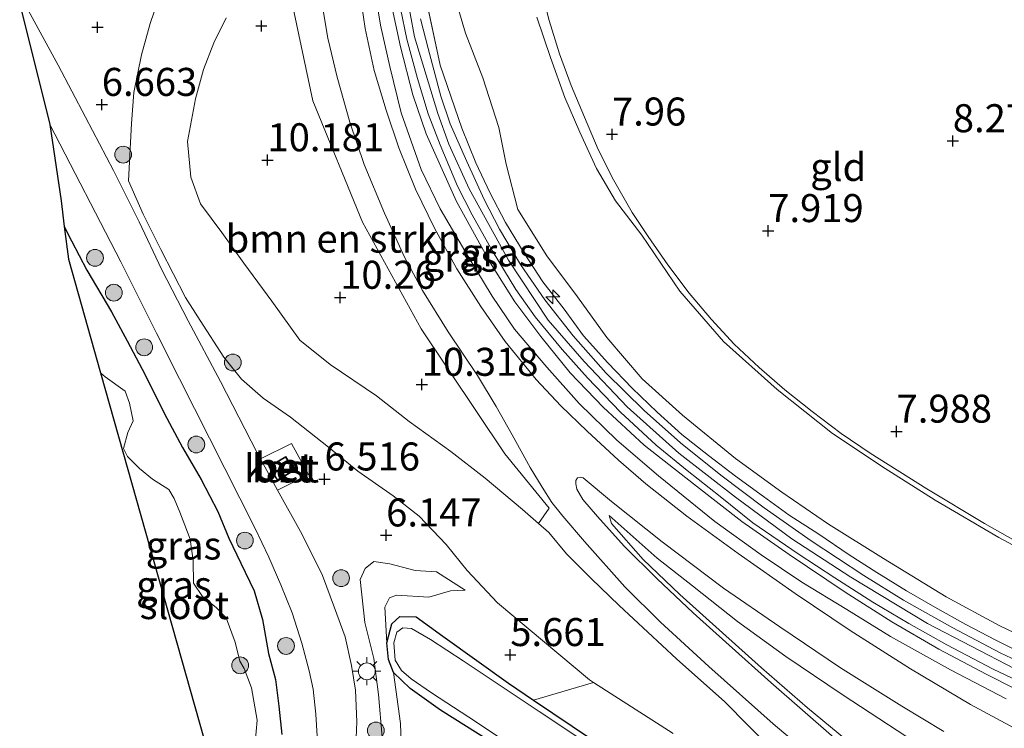
# Model space of a CAD drawing. Units: metres. Extents: x 169998 to 180002, y 424998 to 431251.
# Drawn here: x 170676 to 170764, y 425561 to 425624 of the extents above; entities that cross this region are included whole.
import ezdxf
from ezdxf.enums import TextEntityAlignment as Align

# ---------------------------------------------------------------- set-up
doc = ezdxf.new("R2010")
doc.units = ezdxf.units.M
doc.linetypes.add('IE-TERREINAFSCHEIDING', pattern=[10, 8, -2])
doc.layers.get('0').update_dxf_attribs({"lineweight": 25})
for name, color, linetype, lineweight in [('B-ME-AL-OVERIG-S-B1', 7, 'Continuous', 18), ('B-ME-GR-BOMENSTRUIKEN-GV-B6', 93, 'Continuous', 18), ('B-ME-GR-BOOM-S-B1', 93, 'Continuous', 18), ('B-ME-GW-HOOGTEPUNT-S-B1', 10, 'Continuous', 25), ('B-ME-GW-INSTEEKWATERGANG-L-B1', 10, 'Continuous', 25), ('B-ME-GW-KRUINLIJN-L-B1', 93, 'Continuous', 18), ('B-ME-GW-TEENLIJN-L-B1', 93, 'Continuous', 18), ('B-ME-IE-GRASLAND-GV-B6', 93, 'Continuous', 18), ('B-ME-IE-GRONDWERKLIJN-GROND_INGERICHT-GV-B6', 253, 'Continuous', 18), ('B-ME-IE-MEUBILAIR_WEGMEUBILAIR-LICHTMAST-S-B1', 8, 'Continuous', 18), ('B-ME-IE-TERREINAFSCHEIDING-RASTERHEKWERK-L-B1', 8, 'IE-TERREINAFSCHEIDING', 18), ('B-ME-KG-KADASTRAAL-DAKRAND-L-B1', 13, 'Continuous', 18), ('B-ME-KG-KADASTRAAL-OPNAMEDTMGRENS-L-B1', 10, 'Continuous', 25), ('B-ME-OG-BEBOUWING-GV-B6', 173, 'Continuous', 18), ('B-ME-OG-WATER-GV-B6', 153, 'Continuous', 18), ('B-ME-VH-VERH_SOORT-BETON-OVERIG-GV-B6', 8, 'IE-TERREINAFSCHEIDING-NATUURLIJK-HOUTWAL', 18), ('B-ME-VH-VERH_SOORT-BITUMEN-GV-B6', 8, 'IE-TERREINAFSCHEIDING-NATUURLIJK-HOUTWAL', 18)]:
    doc.layers.add(name, color=color, linetype=linetype, lineweight=lineweight)
doc.styles.add('NLCS-ISO', font='NLCS-ISO.TTF')
doc.linetypes.add('IE-TERREINAFSCHEIDING-NATUURLIJK-HOUTWAL', pattern='A,7,-1.5,[67,NLCS.SHX,S=0.75,R=45,X=0,Y=0],-1.5,7,-1.5,[70,NLCS.SHX,S=0.75,R=0,X=0,Y=0],-1.5', length=20)

# ---------------------------------------------------------------- blocks, each defined once
blk = doc.blocks.new('boom')
blk.add_hatch(color=256).paths.add_polyline_path([(-0.75, 0, 1), (0.75, 0, 1)])
blk.add_circle((0, 0), 0.75)
blk = doc.blocks.new('hecto')
for p, q in [((0, 0.625), (-0.625, 0)), ((0, -0.625), (0, 0.625)), ((-0.625, 0), (0.625, 0)), ((0.625, 0), (0, -0.625))]:
    blk.add_line(p, q)
blk = doc.blocks.new('hoogtepunt')
for p, q in [((-0.5, 0), (0.5, 0)), ((0, 0.5), (0, -0.5))]:
    blk.add_line(p, q)
blk = doc.blocks.new('lantaarnpaal')
for p, q in [((-0.884, 0.884), (-0.53, 0.53)), ((0, 0.75), (0, 1.25)), ((0.53, 0.53), (0.884, 0.884)), ((-0.75, 0), (-1.25, 0)), ((0.75, 0), (1.25, 0)), ((-0.53, -0.53), (-0.884, -0.884)), ((0, -0.75), (0, -1.25)), ((0.53, -0.53), (0.884, -0.884))]:
    blk.add_line(p, q)
blk.add_circle((0, 0), 0.75)

msp = doc.modelspace()

# ---------------------------------------------------------------- linework, layer by layer
at = {"layer": 'B-ME-GR-BOMENSTRUIKEN-GV-B6'}
for points in [[(170700.644, 425625.619, 10.372), (170702.541, 425616.769, 10.356), (170706.962, 425605.939, 10.351), (170712.211, 425596.436, 10.356), (170719.681, 425585.271, 10.351), (170723.618, 425580.432, 10.356), (170722.675, 425579.046, 10.139)], [(170722.675, 425579.046, 10.139), (170721.249, 425580.311, 10.077), (170717.906, 425583.083, 10.065), (170714.856, 425585.469, 10.045), (170711.119, 425588.154, 10.141), (170708.214, 425590.442, 10.103), (170704.066, 425593.236, 9.943), (170701.382, 425595.411, 9.829), (170698.867, 425598.893, 9.803), (170696.382, 425602.301, 9.829), (170694.405, 425605.027, 9.708), (170692.494, 425607.57, 9.542), (170691.63, 425609.965, 9.421), (170691.35, 425613.142, 9.433), (170692.043, 425616.958, 9.484), (170692.773, 425619.577, 9.593), (170693.688, 425621.945, 9.708), (170694.8, 425624.184, 9.765)], [(170710.507, 425556.936, 5.693), (170710.36, 425561.183, 5.769), (170709.731, 425565.738, 5.82), (170711.212, 425564.333, 5.82), (170713.927, 425562.385, 5.693), (170720.403, 425558.311, 5.578)], [(170729.144, 425558.636, 5.514), (170722.243, 425563.288, 5.562), (170727.598, 425564.85, 6.085), (170734.71, 425560.314, 6.279)]]:
    msp.add_polyline3d(points, dxfattribs=at)
at = {"layer": 'B-ME-GW-INSTEEKWATERGANG-L-B1'}
for points in [[(170680.342, 425605.554, 6.448), (170680.974, 425604.294, 6.461), (170682.362, 425601.666, 6.455), (170684.567, 425597.947, 6.461), (170685.968, 425595.341, 6.423), (170687.566, 425592.333, 6.385), (170689.271, 425588.89, 6.379), (170690.906, 425585.846, 6.398), (170692.568, 425582.973, 6.404), (170694.036, 425580.112, 6.385), (170695.023, 425577.731, 6.417), (170696.092, 425575.518, 6.379), (170697.289, 425573.03, 6.289), (170698.048, 425570.48, 6.226), (170698.572, 425567.45, 6.136), (170699.2, 425565.12, 6.143), (170699.492, 425562.754, 6.092), (170699.774, 425560.223, 6.098)], [(170737.423, 425547.776, 5.514), (170736.527, 425548.21, 5.514), (170720.403, 425558.311, 5.578), (170713.927, 425562.385, 5.693), (170711.212, 425564.333, 5.82), (170709.731, 425565.738, 5.82), (170709.271, 425566.923, 5.795), (170709.129, 425568.411, 5.769), (170709.59, 425570.096, 5.718), (170710.287, 425570.753, 5.616), (170711.753, 425570.706, 5.616), (170714.149, 425569, 5.553), (170719.984, 425564.811, 5.578), (170722.243, 425563.288, 5.562), (170729.144, 425558.636, 5.514), (170735.987, 425554.206, 5.514), (170737.754, 425553.095, 5.527), (170738.956, 425551.507, 5.476), (170739.331, 425550.372, 5.476), (170739.404, 425549.756, 5.514), (170738.934, 425548.65, 5.514), (170738.282, 425547.823, 5.514), (170737.423, 425547.776, 5.514)]]:
    msp.add_polyline3d(points, dxfattribs=at)
at = {"layer": 'B-ME-GW-KRUINLIJN-L-B1'}
for points in [[(170697.823, 425678.823, 10.542), (170701.295, 425673.023, 10.537), (170704.681, 425665.744, 10.53), (170707.098, 425657.76, 10.498), (170708.673, 425648.383, 10.464), (170709.639, 425636.162, 10.408), (170710.818, 425626.693, 10.484), (170711.595, 425622.497, 10.514), (170713.682, 425615.635, 10.517)], [(170767.948, 425562.937, 10.53), (170762.646, 425565.597, 10.53), (170758.42, 425567.834, 10.492), (170754.222, 425570.27, 10.517), (170750.055, 425572.931, 10.555), (170745.046, 425576.268, 10.536), (170740.819, 425579.223, 10.517), (170736.523, 425582.576, 10.555), (170732.122, 425586.048, 10.517), (170728.451, 425589.441, 10.523), (170725.505, 425592.499, 10.562), (170722.881, 425595.743, 10.511), (170720.577, 425598.845, 10.587), (170718.404, 425602.273, 10.555), (170715.366, 425607.795, 10.485), (170712.633, 425613.844, 10.485), (170711.451, 425617.325, 10.562), (170710.344, 425621.603, 10.504), (170709.534, 425625.473, 10.511), (170708.802, 425629.328, 10.53), (170708.308, 425633.434, 10.568), (170707.758, 425637.287, 10.498), (170706.406, 425643.05, 10.358)], [(170714.904, 425627.068, 10.437), (170716.151, 425622.813, 10.386), (170717.715, 425618.82, 10.322), (170719.127, 425614.401, 10.322), (170719.792, 425611.137, 10.43), (170720.826, 425607.085, 10.52), (170723.405, 425602.953, 10.494), (170726.16, 425599.29, 10.481), (170728.783, 425595.644, 10.545), (170731.932, 425591.975, 10.443), (170735.531, 425588.707, 10.437), (170740.27, 425584.861, 10.411), (170744.385, 425581.832, 10.367), (170748.569, 425578.976, 10.354), (170753.46, 425575.939, 10.354), (170759.073, 425572.515, 10.43), (170763.791, 425569.958, 10.398), (170768.457, 425567.713, 10.36)], [(170694.8, 425624.184, 9.765), (170693.688, 425621.945, 9.708), (170692.773, 425619.577, 9.593), (170692.043, 425616.958, 9.484), (170691.35, 425613.142, 9.433), (170691.63, 425609.965, 9.421), (170692.494, 425607.57, 9.542), (170694.405, 425605.027, 9.708), (170696.382, 425602.301, 9.829), (170698.867, 425598.893, 9.803), (170701.382, 425595.411, 9.829), (170704.066, 425593.236, 9.943), (170708.214, 425590.442, 10.103), (170711.119, 425588.154, 10.141), (170714.856, 425585.469, 10.045), (170717.906, 425583.083, 10.065), (170721.249, 425580.311, 10.077), (170722.675, 425579.046, 10.139), (170723.589, 425578.235, 10.179), (170725.166, 425576.342, 9.942), (170727.368, 425574.139, 9.607), (170729.883, 425571.735, 9.427), (170735.004, 425566.956, 8.969), (170739.315, 425563.137, 8.553), (170743.481, 425558.918, 8.101)], [(170765.186, 425566.076, 10.562), (170757.387, 425570.108, 10.587), (170750.554, 425574.269, 10.549), (170745.28, 425577.689, 10.523), (170740.275, 425581.413, 10.53), (170735.211, 425585.312, 10.562), (170730.603, 425589.468, 10.549), (170726.76, 425593.496, 10.568), (170723.552, 425597.212, 10.562), (170719.994, 425602.542, 10.498), (170716.495, 425608.918, 10.53), (170714.665, 425612.917, 10.479), (170713.682, 425615.635, 10.517)], [(170728.976, 425579.765, 10.408), (170733.283, 425575.96, 10.395), (170736.432, 425573.473, 10.357), (170740.434, 425570.304, 10.236), (170744.755, 425567.166, 10.242), (170749.784, 425563.789, 10.248), (170755.545, 425560.016, 10.229), (170760.534, 425557.164, 10.21), (170765.694, 425554.285, 10.083), (170771.002, 425551.808, 10.057), (170775.677, 425550.244, 10.102), (170780.357, 425549.035, 10.236), (170785.222, 425547.949, 10.325), (170791.593, 425546.835, 10.331), (170797.422, 425545.95, 10.325), (170803.32, 425545.628, 10.28), (170807.934, 425545.419, 10.382), (170815.499, 425544.86, 10.254)], [(170708.71, 425559.962, 6.412), (170708.381, 425563.798, 6.342), (170707.979, 425566.987, 6.393), (170707.167, 425570.213, 6.424), (170706.762, 425574.065, 6.437), (170707.188, 425575.023, 6.316), (170707.984, 425575.652, 6.182), (170709.394, 425575.436, 6.169), (170711.655, 425574.856, 6.201), (170713.56, 425574.727, 6.214), (170716.126, 425573.09, 6.036)]]:
    msp.add_polyline3d(points, dxfattribs=at)
at = {"layer": 'B-ME-GW-TEENLIJN-L-B1'}
for points in [[(170764.435, 425563.411, 9.982), (170759.445, 425565.991, 10.045), (170754.102, 425568.976, 10.058), (170750.197, 425571.371, 10.077), (170746.182, 425573.8, 10.154), (170742.564, 425576.244, 10.109), (170738.428, 425579.232, 10.071), (170733.397, 425583.299, 10.109), (170729.674, 425586.478, 10.096), (170726.296, 425589.758, 10.122), (170723.407, 425593.013, 10.186), (170720.536, 425596.401, 10.109), (170718.545, 425599.35, 10.122), (170716.383, 425602.871, 10.103), (170713.896, 425607.141, 10.115), (170712.212, 425610.644, 10.064), (170710.407, 425615.695, 10.077), (170709.41, 425619.84, 10.128), (170708.57, 425623.528, 10.154), (170707.88, 425627.715, 10.179), (170707.393, 425631.476, 10.205), (170706.91, 425635.576, 10.237), (170706.663, 425639.998, 10.332), (170706.406, 425643.05, 10.358)], [(170689.031, 425626.656, 6.73), (170688.017, 425623.671, 6.775), (170687.248, 425620.888, 6.813), (170686.55, 425617.534, 6.883), (170686.355, 425614.748, 6.985), (170686.066, 425609.65, 6.781), (170687.387, 425606.659, 6.794), (170688.954, 425603.497, 6.699), (170691.158, 425599.233, 6.73), (170692.464, 425597.155, 6.73), (170694.581, 425593.904, 6.724), (170696.17, 425591.92, 6.743), (170698.085, 425590.249, 6.756), (170700.548, 425588.533, 6.737), (170703.93, 425585.853, 6.654), (170706.55, 425583.716, 6.539), (170709.705, 425581.512, 6.514), (170712.035, 425579.716, 6.501), (170714.442, 425577.186, 6.399), (170716.319, 425574.844, 6.316), (170719.023, 425571.975, 6.283), (170727.231, 425565.084, 6.075), (170727.598, 425564.85, 6.085), (170734.71, 425560.314, 6.279)], [(170722.521, 425624.231, 8.148), (170723.738, 425620.659, 8.18), (170725.021, 425617.078, 8.25), (170726.352, 425613.967, 8.167), (170727.856, 425610.732, 8.18), (170729.563, 425607.837, 8.161), (170731.892, 425604.794, 8.037), (170735.284, 425599.783, 8.088), (170739.187, 425595.28, 8.082), (170743.971, 425591.012, 8.12), (170748.932, 425587.072, 8.12), (170753.627, 425583.96, 8.075), (170758.073, 425581.137, 8.114), (170763.761, 425577.808, 8.126), (170768.755, 425575.111, 8.171)], [(170728.976, 425579.765, 10.408), (170729.193, 425579.05, 10.287), (170732.029, 425575.826, 10.064), (170735.279, 425572.721, 9.77), (170739.091, 425569.275, 9.413), (170742.59, 425566.155, 9.044), (170746.685, 425562.602, 8.642), (170750.101, 425559.759, 8.33), (170752.407, 425557.847, 8.189), (170755.217, 425555.542, 8.043), (170758.252, 425553.379, 7.871), (170760.697, 425552.004, 7.864), (170763.592, 425550.439, 7.877), (170765.008, 425549.843, 7.97)], [(170709.129, 425568.411, 5.769), (170708.951, 425571.586, 5.616), (170709.388, 425572.421, 5.616), (170709.998, 425572.649, 5.616), (170712.89, 425572.464, 5.679), (170714.832, 425573.037, 5.985), (170716.126, 425573.09, 6.036)], [(170710.507, 425556.936, 5.693), (170710.36, 425561.183, 5.769), (170709.731, 425565.738, 5.82)]]:
    msp.add_polyline3d(points, dxfattribs=at)
at = {"layer": 'B-ME-IE-GRASLAND-GV-B6'}
for points in [[(170764.435, 425563.411, 9.982), (170759.445, 425565.991, 10.045), (170754.102, 425568.976, 10.058), (170750.197, 425571.371, 10.077), (170746.182, 425573.8, 10.154), (170742.564, 425576.244, 10.109), (170738.428, 425579.232, 10.071), (170733.397, 425583.299, 10.109), (170729.674, 425586.478, 10.096), (170726.296, 425589.758, 10.122), (170723.407, 425593.013, 10.186), (170720.536, 425596.401, 10.109), (170718.545, 425599.35, 10.122), (170716.383, 425602.871, 10.103), (170713.896, 425607.141, 10.115), (170712.212, 425610.644, 10.064), (170710.407, 425615.695, 10.077), (170709.41, 425619.84, 10.128), (170708.57, 425623.528, 10.154), (170707.88, 425627.715, 10.179)], [(170707.88, 425627.715, 10.179), (170708.57, 425623.528, 10.154), (170709.41, 425619.84, 10.128), (170710.407, 425615.695, 10.077), (170712.212, 425610.644, 10.064), (170713.896, 425607.141, 10.115), (170716.383, 425602.871, 10.103), (170718.545, 425599.35, 10.122), (170720.536, 425596.401, 10.109), (170723.407, 425593.013, 10.186), (170726.296, 425589.758, 10.122), (170729.674, 425586.478, 10.096), (170733.397, 425583.299, 10.109), (170738.428, 425579.232, 10.071), (170742.564, 425576.244, 10.109), (170746.182, 425573.8, 10.154), (170750.197, 425571.371, 10.077), (170754.102, 425568.976, 10.058), (170759.445, 425565.991, 10.045), (170764.435, 425563.411, 9.982)], [(170734.71, 425560.314, 6.279), (170727.598, 425564.85, 6.085), (170727.231, 425565.084, 6.075), (170719.023, 425571.975, 6.283), (170716.319, 425574.844, 6.316), (170714.442, 425577.186, 6.399), (170712.035, 425579.716, 6.501), (170709.705, 425581.512, 6.514), (170706.55, 425583.716, 6.539), (170703.93, 425585.853, 6.654), (170700.548, 425588.533, 6.737), (170698.085, 425590.249, 6.756), (170696.17, 425591.92, 6.743), (170694.581, 425593.904, 6.724), (170692.464, 425597.155, 6.73), (170691.158, 425599.233, 6.73), (170688.954, 425603.497, 6.699), (170687.387, 425606.659, 6.794), (170686.066, 425609.65, 6.781), (170686.355, 425614.748, 6.985), (170686.55, 425617.534, 6.883), (170687.248, 425620.888, 6.813), (170688.017, 425623.671, 6.775), (170689.031, 425626.656, 6.73)], [(170689.031, 425626.656, 6.73), (170688.017, 425623.671, 6.775), (170687.248, 425620.888, 6.813), (170686.55, 425617.534, 6.883), (170686.355, 425614.748, 6.985), (170686.066, 425609.65, 6.781), (170687.387, 425606.659, 6.794), (170688.954, 425603.497, 6.699), (170691.158, 425599.233, 6.73), (170692.464, 425597.155, 6.73), (170694.581, 425593.904, 6.724), (170696.17, 425591.92, 6.743), (170698.085, 425590.249, 6.756), (170700.548, 425588.533, 6.737), (170703.93, 425585.853, 6.654), (170706.55, 425583.716, 6.539), (170709.705, 425581.512, 6.514), (170712.035, 425579.716, 6.501), (170714.442, 425577.186, 6.399), (170716.319, 425574.844, 6.316), (170719.023, 425571.975, 6.283), (170727.231, 425565.084, 6.075), (170727.598, 425564.85, 6.085), (170722.243, 425563.288, 5.562), (170719.984, 425564.811, 5.578), (170714.149, 425569, 5.553), (170711.753, 425570.706, 5.616), (170710.287, 425570.753, 5.616), (170709.59, 425570.096, 5.718), (170709.129, 425568.411, 5.769), (170708.951, 425571.586, 5.616), (170709.388, 425572.421, 5.616), (170709.998, 425572.649, 5.616), (170712.89, 425572.464, 5.679), (170714.832, 425573.037, 5.985), (170716.126, 425573.09, 6.036), (170713.56, 425574.727, 6.214), (170711.655, 425574.856, 6.201), (170709.394, 425575.436, 6.169), (170707.984, 425575.652, 6.182), (170707.188, 425575.023, 6.316), (170706.762, 425574.065, 6.437), (170707.167, 425570.213, 6.424), (170707.979, 425566.987, 6.393), (170708.381, 425563.798, 6.342), (170708.71, 425559.962, 6.412)], [(170703.143, 425626.646, 10.337), (170703.862, 425622.358, 10.363), (170704.688, 425618.876, 10.337), (170705.846, 425614.861, 10.286), (170707.102, 425611.09, 10.408), (170708.939, 425606.737, 10.325), (170710.708, 425602.812, 10.274), (170712.31, 425599.86, 10.337), (170714.617, 425596.168, 10.363), (170717.227, 425592.257, 10.478), (170718.9, 425589.478, 10.573), (170720.323, 425586.959, 10.529), (170721.933, 425584.045, 10.586), (170723.014, 425582.298, 10.573), (170723.875, 425580.938, 10.548), (170724.86, 425579.692, 10.452), (170726.767, 425577.438, 10.229), (170730.369, 425573.382, 9.859), (170733.555, 425570.242, 9.521), (170737.892, 425566.29, 9.069), (170743.613, 425561.163, 8.616), (170748.54, 425557.041, 8.157)], [(170765.107, 425560.811, 10.358), (170761.232, 425562.887, 10.3), (170755.885, 425566.062, 10.294), (170750.497, 425569.489, 10.275), (170745.586, 425572.798, 10.307), (170740.491, 425576.357, 10.332), (170735.905, 425579.706, 10.332), (170732.247, 425582.603, 10.313), (170729.83, 425584.694, 10.307), (170727.01, 425587.278, 10.307), (170724.682, 425589.547, 10.281), (170722.476, 425591.903, 10.256), (170719.701, 425595.307, 10.217), (170717.536, 425598.428, 10.192), (170715.399, 425601.792, 10.186), (170713.387, 425605.399, 10.186), (170711.707, 425608.885, 10.217), (170710.197, 425612.588, 10.179), (170709.064, 425615.929, 10.166), (170708.014, 425619.493, 10.154), (170707.209, 425623.219, 10.217), (170706.609, 425627.313, 10.198)], [(170743.481, 425558.918, 8.101), (170739.315, 425563.137, 8.553), (170735.004, 425566.956, 8.969), (170729.883, 425571.735, 9.427), (170727.368, 425574.139, 9.607), (170725.166, 425576.342, 9.942), (170723.589, 425578.235, 10.179), (170722.675, 425579.046, 10.139), (170723.618, 425580.432, 10.356), (170719.681, 425585.271, 10.351), (170712.211, 425596.436, 10.356), (170706.962, 425605.939, 10.351), (170702.541, 425616.769, 10.356), (170700.644, 425625.619, 10.372)], [(170712.608, 425625.997, 10.6), (170713.893, 425619.975, 10.549), (170715.845, 425614.334, 10.568), (170717.082, 425611.248, 10.619), (170718.33, 425608.601, 10.657), (170719.726, 425605.911, 10.657), (170721.403, 425603.188, 10.683), (170723.05, 425600.61, 10.664), (170724.974, 425598.188, 10.657), (170726.689, 425595.801, 10.657), (170728.864, 425593.392, 10.689), (170731.032, 425591.143, 10.613), (170733.273, 425588.996, 10.613), (170735.474, 425587.002, 10.645), (170737.837, 425585.114, 10.708), (170740.27, 425583.272, 10.689), (170742.76, 425581.455, 10.657), (170745.064, 425579.787, 10.619), (170747.695, 425578.089, 10.676), (170750.411, 425576.241, 10.689), (170752.888, 425574.674, 10.702), (170755.539, 425573.035, 10.696), (170758.052, 425571.578, 10.696), (170760.814, 425570.032, 10.689), (170763.442, 425568.651, 10.696), (170766.179, 425567.307, 10.689)], [(170699.383, 425582.019, 6.577), (170702.133, 425583.429, 6.614), (170700.63, 425586.18, 6.602), (170697.848, 425584.824, 6.576), (170697.555, 425585.36, 6.576), (170694.302, 425591.725, 6.57), (170691.413, 425597.132, 6.678), (170689.035, 425601.74, 6.723), (170687.023, 425605.964, 6.723), (170684.75, 425610.555, 6.71), (170682.232, 425615.316, 6.723), (170679.807, 425619.966, 6.723), (170676.95, 425625.183, 6.723)], [(170709.534, 425625.473, 10.511), (170710.344, 425621.603, 10.504), (170711.451, 425617.325, 10.562), (170712.633, 425613.844, 10.485), (170715.366, 425607.795, 10.485), (170718.404, 425602.273, 10.555), (170720.577, 425598.845, 10.587), (170722.881, 425595.743, 10.511), (170725.505, 425592.499, 10.562), (170728.451, 425589.441, 10.523), (170732.122, 425586.048, 10.517), (170736.523, 425582.576, 10.555), (170740.819, 425579.223, 10.517), (170745.046, 425576.268, 10.536), (170750.055, 425572.931, 10.555), (170754.222, 425570.27, 10.517), (170758.42, 425567.834, 10.492), (170762.646, 425565.597, 10.53), (170767.948, 425562.937, 10.53)], [(170767.948, 425562.937, 10.53), (170762.646, 425565.597, 10.53), (170758.42, 425567.834, 10.492), (170754.222, 425570.27, 10.517), (170750.055, 425572.931, 10.555), (170745.046, 425576.268, 10.536), (170740.819, 425579.223, 10.517), (170736.523, 425582.576, 10.555), (170732.122, 425586.048, 10.517), (170728.451, 425589.441, 10.523), (170725.505, 425592.499, 10.562), (170722.881, 425595.743, 10.511), (170720.577, 425598.845, 10.587), (170718.404, 425602.273, 10.555), (170715.366, 425607.795, 10.485), (170712.633, 425613.844, 10.485), (170711.451, 425617.325, 10.562), (170710.344, 425621.603, 10.504), (170709.534, 425625.473, 10.511)], [(170710.343, 425625.019, 10.504), (170710.926, 425622.296, 10.549), (170711.878, 425618.758, 10.549), (170712.814, 425615.626, 10.536), (170713.889, 425612.842, 10.511), (170715.456, 425609.163, 10.523), (170716.748, 425606.591, 10.511), (170718.525, 425603.422, 10.523), (170720.65, 425599.936, 10.504), (170722.372, 425597.488, 10.511), (170724.778, 425594.585, 10.574), (170727.061, 425592.041, 10.543), (170730.008, 425588.982, 10.543), (170733.189, 425586.032, 10.523), (170735.936, 425583.792, 10.549), (170738.883, 425581.451, 10.594), (170741.808, 425579.122, 10.606), (170745.868, 425576.351, 10.581), (170749.127, 425574.201, 10.543), (170752.529, 425572.027, 10.574), (170755.731, 425570.126, 10.543), (170759.127, 425568.213, 10.53), (170763.27, 425566.053, 10.543), (170767.169, 425564.192, 10.619)], [(170694.8, 425624.184, 9.765), (170693.688, 425621.945, 9.708), (170692.773, 425619.577, 9.593), (170692.043, 425616.958, 9.484), (170691.35, 425613.142, 9.433), (170691.63, 425609.965, 9.421), (170692.494, 425607.57, 9.542), (170694.405, 425605.027, 9.708), (170696.382, 425602.301, 9.829), (170698.867, 425598.893, 9.803), (170701.382, 425595.411, 9.829), (170704.066, 425593.236, 9.943), (170708.214, 425590.442, 10.103), (170711.119, 425588.154, 10.141), (170714.856, 425585.469, 10.045), (170717.906, 425583.083, 10.065), (170721.249, 425580.311, 10.077), (170722.675, 425579.046, 10.139), (170723.589, 425578.235, 10.179), (170725.166, 425576.342, 9.942), (170727.368, 425574.139, 9.607), (170729.883, 425571.735, 9.427), (170735.004, 425566.956, 8.969), (170739.315, 425563.137, 8.553), (170743.481, 425558.918, 8.101)], [(170769.973, 425564.647, 10.466), (170763.889, 425567.516, 10.479), (170759.65, 425569.732, 10.466), (170755.266, 425572.218, 10.472), (170751.721, 425574.418, 10.479), (170747.014, 425577.508, 10.479), (170742.808, 425580.45, 10.472), (170738.953, 425583.376, 10.46), (170735.349, 425586.242, 10.517), (170732.103, 425589.13, 10.492), (170728.681, 425592.507, 10.492), (170725.771, 425595.803, 10.517), (170723.229, 425599.014, 10.504), (170721.067, 425602.163, 10.492), (170719.183, 425605.322, 10.441), (170717.818, 425607.965, 10.447), (170716.272, 425611.36, 10.434), (170714.8, 425614.71, 10.428), (170713.946, 425617.192, 10.52), (170712.816, 425621.453, 10.533), (170712.146, 425624.097, 10.526)], [(170699.774, 425560.223, 6.098), (170699.492, 425562.754, 6.092), (170699.2, 425565.12, 6.143), (170698.572, 425567.45, 6.136), (170698.048, 425570.48, 6.226), (170697.289, 425573.03, 6.289), (170696.092, 425575.518, 6.379), (170695.023, 425577.731, 6.417), (170694.036, 425580.112, 6.385), (170692.568, 425582.973, 6.404), (170690.906, 425585.846, 6.398), (170689.271, 425588.89, 6.379), (170687.566, 425592.333, 6.385), (170685.968, 425595.341, 6.423), (170684.567, 425597.947, 6.461), (170682.362, 425601.666, 6.455), (170680.974, 425604.294, 6.461), (170680.342, 425605.554, 6.448), (170680.051, 425607.842, 6.355), (170679.051, 425614.654, 6.693), (170685.379, 425602.413, 6.729), (170688.574, 425596.024, 6.589), (170690.635, 425591.958, 6.646), (170697.338, 425578.655, 6.474), (170698.594, 425576.047, 6.519), (170699.676, 425573.582, 6.423), (170700.688, 425571.073, 6.41), (170701.537, 425568.356, 6.455), (170702.212, 425565.883, 6.461), (170702.55, 425564.266, 6.5), (170702.807, 425562.037, 6.538), (170702.929, 425560.071, 6.525)], [(170697.388, 425559.472, 5.323), (170697.547, 425561.503, 5.323), (170697.054, 425564.387, 5.323), (170696.392, 425566.091, 5.323), (170695.999, 425566.749, 5.323), (170695.6, 425568.459, 5.323), (170694.795, 425570.634, 5.323), (170693.926, 425571.511, 5.323), (170692.677, 425572.523, 5.323), (170691.878, 425573.718, 5.323), (170691.857, 425575.711, 5.323), (170691.583, 425577.663, 5.323), (170691.093, 425578.895, 5.323), (170690.665, 425580.062, 5.323), (170690.146, 425581.295, 5.323), (170689.662, 425582.093, 5.323), (170688.218, 425583.017, 5.323), (170687.052, 425583.951, 5.323), (170685.985, 425585.03, 5.323), (170685.64, 425585.746, 5.323), (170686.017, 425587.163, 5.323), (170686.489, 425588.224, 5.323), (170686.153, 425589.797, 5.323), (170685.774, 425590.849, 5.323), (170683.99, 425592.128, 5.323), (170683.58, 425592.503, 5.323), (170680.714, 425602.632, 5.191), (170680.342, 425605.554, 6.448), (170680.974, 425604.294, 6.461), (170682.362, 425601.666, 6.455), (170684.567, 425597.947, 6.461), (170685.968, 425595.341, 6.423), (170687.566, 425592.333, 6.385), (170689.271, 425588.89, 6.379), (170690.906, 425585.846, 6.398), (170692.568, 425582.973, 6.404), (170694.036, 425580.112, 6.385), (170695.023, 425577.731, 6.417), (170696.092, 425575.518, 6.379), (170697.289, 425573.03, 6.289), (170698.048, 425570.48, 6.226), (170698.572, 425567.45, 6.136), (170699.2, 425565.12, 6.143), (170699.492, 425562.754, 6.092), (170699.774, 425560.223, 6.098)], [(170749.084, 425559.905, 8.401), (170743.418, 425564.857, 8.968), (170739.71, 425568.185, 9.185), (170736.491, 425571.072, 9.503), (170733.254, 425574.098, 9.829), (170730.311, 425577.04, 10.115), (170727.956, 425579.683, 10.281), (170726.62, 425581.19, 10.396), (170726.111, 425582.117, 10.421), (170726.001, 425582.597, 10.421), (170726.014, 425582.891, 10.421), (170726.145, 425583.116, 10.421), (170726.433, 425583.193, 10.421), (170726.662, 425583.117, 10.421), (170729.195, 425581.002, 10.415), (170733.727, 425577.411, 10.396), (170739.199, 425573.289, 10.364), (170744.206, 425569.824, 10.358), (170749.635, 425566.172, 10.37), (170755.116, 425562.734, 10.409), (170758.853, 425560.494, 10.39)], [(170706.374, 425559.207, 6.627), (170706.472, 425561.331, 6.608), (170706.337, 425564.164, 6.614), (170705.974, 425566.384, 6.621), (170705.426, 425568.926, 6.665), (170704.47, 425571.533, 6.672), (170703.387, 425574.414, 6.659), (170701.567, 425578.053, 6.653), (170699.383, 425582.019, 6.577)], [(170765.008, 425549.843, 7.97), (170763.592, 425550.439, 7.877), (170760.697, 425552.004, 7.864), (170758.252, 425553.379, 7.871), (170755.217, 425555.542, 8.043), (170752.407, 425557.847, 8.189), (170750.101, 425559.759, 8.33), (170746.685, 425562.602, 8.642), (170742.59, 425566.155, 9.044), (170739.091, 425569.275, 9.413), (170735.279, 425572.721, 9.77), (170732.029, 425575.826, 10.064), (170729.193, 425579.05, 10.287), (170728.976, 425579.765, 10.408), (170733.283, 425575.96, 10.395), (170736.432, 425573.473, 10.357), (170740.434, 425570.304, 10.236), (170744.755, 425567.166, 10.242), (170749.784, 425563.789, 10.248), (170755.545, 425560.016, 10.229), (170760.534, 425557.164, 10.21), (170765.694, 425554.285, 10.083)], [(170765.694, 425554.285, 10.083), (170760.534, 425557.164, 10.21), (170755.545, 425560.016, 10.229), (170749.784, 425563.789, 10.248), (170744.755, 425567.166, 10.242), (170740.434, 425570.304, 10.236), (170736.432, 425573.473, 10.357), (170733.283, 425575.96, 10.395), (170728.976, 425579.765, 10.408), (170729.193, 425579.05, 10.287), (170732.029, 425575.826, 10.064), (170735.279, 425572.721, 9.77), (170739.091, 425569.275, 9.413), (170742.59, 425566.155, 9.044), (170746.685, 425562.602, 8.642), (170750.101, 425559.759, 8.33), (170752.407, 425557.847, 8.189), (170755.217, 425555.542, 8.043), (170758.252, 425553.379, 7.871), (170760.697, 425552.004, 7.864), (170763.592, 425550.439, 7.877), (170765.008, 425549.843, 7.97)], [(170708.71, 425559.962, 6.412), (170708.381, 425563.798, 6.342), (170707.979, 425566.987, 6.393), (170707.167, 425570.213, 6.424), (170706.762, 425574.065, 6.437), (170707.188, 425575.023, 6.316), (170707.984, 425575.652, 6.182), (170709.394, 425575.436, 6.169), (170711.655, 425574.856, 6.201), (170713.56, 425574.727, 6.214), (170716.126, 425573.09, 6.036)], [(170716.126, 425573.09, 6.036), (170714.832, 425573.037, 5.985), (170712.89, 425572.464, 5.679), (170709.998, 425572.649, 5.616), (170709.388, 425572.421, 5.616), (170708.951, 425571.586, 5.616), (170709.129, 425568.411, 5.769), (170709.271, 425566.923, 5.795), (170709.731, 425565.738, 5.82), (170710.36, 425561.183, 5.769), (170710.507, 425556.936, 5.693)], [(170722.243, 425563.288, 5.562), (170729.144, 425558.636, 5.514), (170735.987, 425554.206, 5.514), (170737.754, 425553.095, 5.527), (170738.956, 425551.507, 5.476), (170739.331, 425550.372, 5.476), (170739.404, 425549.756, 5.514), (170738.934, 425548.65, 5.514), (170738.282, 425547.823, 5.514), (170737.423, 425547.776, 5.514), (170736.527, 425548.21, 5.514), (170720.403, 425558.311, 5.578), (170713.927, 425562.385, 5.693), (170711.212, 425564.333, 5.82), (170709.731, 425565.738, 5.82), (170709.271, 425566.923, 5.795), (170709.129, 425568.411, 5.769), (170709.59, 425570.096, 5.718), (170710.287, 425570.753, 5.616), (170711.753, 425570.706, 5.616), (170714.149, 425569, 5.553), (170719.984, 425564.811, 5.578), (170722.243, 425563.288, 5.562)], [(170737.62, 425548.882, 5.323), (170737.978, 425549.105, 5.323), (170738.344, 425549.983, 5.323), (170738.168, 425551.262, 5.323), (170737.005, 425552.769, 5.323), (170722.746, 425562.276, 5.323), (170715.959, 425566.802, 5.323), (170713.045, 425568.68, 5.323), (170711.333, 425569.687, 5.323), (170710.564, 425569.746, 5.323), (170710.027, 425569.34, 5.323), (170709.775, 425568.41, 5.323), (170709.878, 425566.858, 5.323), (170710.46, 425565.932, 5.323), (170711.321, 425565.188, 5.323), (170713.117, 425563.931, 5.323), (170716.469, 425561.771, 5.323), (170720.636, 425559.009, 5.323), (170728.51, 425554.254, 5.323), (170735.173, 425549.957, 5.323), (170737.001, 425548.954, 5.323), (170737.62, 425548.882, 5.323)]]:
    msp.add_polyline3d(points, dxfattribs=at)
at = {"layer": 'B-ME-IE-GRONDWERKLIJN-GROND_INGERICHT-GV-B6'}
for points in [[(170768.457, 425567.713, 10.36), (170763.791, 425569.958, 10.398), (170759.073, 425572.515, 10.43), (170753.46, 425575.939, 10.354), (170748.569, 425578.976, 10.354), (170744.385, 425581.832, 10.367), (170740.27, 425584.861, 10.411), (170735.531, 425588.707, 10.437), (170731.932, 425591.975, 10.443), (170728.783, 425595.644, 10.545), (170726.16, 425599.29, 10.481), (170723.405, 425602.953, 10.494), (170720.826, 425607.085, 10.52), (170719.792, 425611.137, 10.43), (170719.127, 425614.401, 10.322), (170717.715, 425618.82, 10.322), (170716.151, 425622.813, 10.386), (170714.904, 425627.068, 10.437)], [(170714.904, 425627.068, 10.437), (170716.151, 425622.813, 10.386), (170717.715, 425618.82, 10.322), (170719.127, 425614.401, 10.322), (170719.792, 425611.137, 10.43), (170720.826, 425607.085, 10.52), (170723.405, 425602.953, 10.494), (170726.16, 425599.29, 10.481), (170728.783, 425595.644, 10.545), (170731.932, 425591.975, 10.443), (170735.531, 425588.707, 10.437), (170740.27, 425584.861, 10.411), (170744.385, 425581.832, 10.367), (170748.569, 425578.976, 10.354), (170753.46, 425575.939, 10.354), (170759.073, 425572.515, 10.43), (170763.791, 425569.958, 10.398), (170768.457, 425567.713, 10.36)], [(170722.892, 425626.909, 8.05), (170723.636, 425623.94, 8.069), (170724.552, 425620.975, 8.088), (170725.603, 425618.149, 8.12), (170726.77, 425615.328, 8.082), (170727.994, 425612.432, 8.056), (170729.377, 425609.719, 8.082), (170731.041, 425606.8, 8.037), (170732.471, 425604.655, 8.158), (170734.234, 425602.141, 8.152), (170736.119, 425599.616, 8.158), (170738.111, 425597.257, 8.132), (170740.155, 425595.069, 8.088), (170742.381, 425592.978, 8.088), (170744.666, 425590.967, 8.088), (170747.103, 425589.043, 8.094), (170749.694, 425587.073, 8.094), (170752.287, 425585.332, 8.107), (170757.35, 425582.142, 8.107), (170762.488, 425579.04, 8.164), (170765.216, 425577.491, 8.152)], [(170765.216, 425577.491, 8.152), (170762.488, 425579.04, 8.164), (170757.35, 425582.142, 8.107), (170752.287, 425585.332, 8.107), (170749.694, 425587.073, 8.094), (170747.103, 425589.043, 8.094), (170744.666, 425590.967, 8.088), (170742.381, 425592.978, 8.088), (170740.155, 425595.069, 8.088), (170738.111, 425597.257, 8.132), (170736.119, 425599.616, 8.158), (170734.234, 425602.141, 8.152), (170732.471, 425604.655, 8.158), (170731.041, 425606.8, 8.037), (170729.377, 425609.719, 8.082), (170727.994, 425612.432, 8.056), (170726.77, 425615.328, 8.082), (170725.603, 425618.149, 8.12), (170724.552, 425620.975, 8.088), (170723.636, 425623.94, 8.069), (170722.892, 425626.909, 8.05)], [(170766.179, 425567.307, 10.689), (170763.442, 425568.651, 10.696), (170760.814, 425570.032, 10.689), (170758.052, 425571.578, 10.696), (170755.539, 425573.035, 10.696), (170752.888, 425574.674, 10.702), (170750.411, 425576.241, 10.689), (170747.695, 425578.089, 10.676), (170745.064, 425579.787, 10.619), (170742.76, 425581.455, 10.657), (170740.27, 425583.272, 10.689), (170737.837, 425585.114, 10.708), (170735.474, 425587.002, 10.645), (170733.273, 425588.996, 10.613), (170731.032, 425591.143, 10.613), (170728.864, 425593.392, 10.689), (170726.689, 425595.801, 10.657), (170724.974, 425598.188, 10.657), (170723.05, 425600.61, 10.664), (170721.403, 425603.188, 10.683), (170719.726, 425605.911, 10.657), (170718.33, 425608.601, 10.657), (170717.082, 425611.248, 10.619), (170715.845, 425614.334, 10.568), (170713.893, 425619.975, 10.549), (170712.608, 425625.997, 10.6)], [(170768.755, 425575.111, 8.171), (170763.761, 425577.808, 8.126), (170758.073, 425581.137, 8.114), (170753.627, 425583.96, 8.075), (170748.932, 425587.072, 8.12), (170743.971, 425591.012, 8.12), (170739.187, 425595.28, 8.082), (170735.284, 425599.783, 8.088), (170731.892, 425604.794, 8.037), (170729.563, 425607.837, 8.161), (170727.856, 425610.732, 8.18), (170726.352, 425613.967, 8.167), (170725.021, 425617.078, 8.25), (170723.738, 425620.659, 8.18), (170722.521, 425624.231, 8.148)], [(170722.521, 425624.231, 8.148), (170723.738, 425620.659, 8.18), (170725.021, 425617.078, 8.25), (170726.352, 425613.967, 8.167), (170727.856, 425610.732, 8.18), (170729.563, 425607.837, 8.161), (170731.892, 425604.794, 8.037), (170735.284, 425599.783, 8.088), (170739.187, 425595.28, 8.082), (170743.971, 425591.012, 8.12), (170748.932, 425587.072, 8.12), (170753.627, 425583.96, 8.075), (170758.073, 425581.137, 8.114), (170763.761, 425577.808, 8.126), (170768.755, 425575.111, 8.171)]]:
    msp.add_polyline3d(points, dxfattribs=at)
at = {"layer": 'B-ME-IE-TERREINAFSCHEIDING-RASTERHEKWERK-L-B1'}
for points in [[(170765.216, 425577.491, 8.152), (170762.488, 425579.04, 8.164), (170757.35, 425582.142, 8.107), (170752.287, 425585.332, 8.107), (170749.694, 425587.073, 8.094), (170747.103, 425589.043, 8.094), (170744.666, 425590.967, 8.088), (170742.381, 425592.978, 8.088), (170740.155, 425595.069, 8.088), (170738.111, 425597.257, 8.132), (170736.119, 425599.616, 8.158), (170734.234, 425602.141, 8.152), (170732.471, 425604.655, 8.158), (170731.041, 425606.8, 8.037), (170729.377, 425609.719, 8.082), (170727.994, 425612.432, 8.056), (170726.77, 425615.328, 8.082), (170725.603, 425618.149, 8.12), (170724.552, 425620.975, 8.088), (170723.636, 425623.94, 8.069), (170722.892, 425626.909, 8.05)], [(170766.179, 425567.307, 10.689), (170763.442, 425568.651, 10.696), (170760.814, 425570.032, 10.689), (170758.052, 425571.578, 10.696), (170755.539, 425573.035, 10.696), (170752.888, 425574.674, 10.702), (170750.411, 425576.241, 10.689), (170747.695, 425578.089, 10.676), (170745.064, 425579.787, 10.619), (170742.76, 425581.455, 10.657), (170740.27, 425583.272, 10.689), (170737.837, 425585.114, 10.708), (170735.474, 425587.002, 10.645), (170733.273, 425588.996, 10.613), (170731.032, 425591.143, 10.613), (170728.864, 425593.392, 10.689), (170726.689, 425595.801, 10.657), (170724.974, 425598.188, 10.657), (170723.05, 425600.61, 10.664), (170721.403, 425603.188, 10.683), (170719.726, 425605.911, 10.657), (170718.33, 425608.601, 10.657), (170717.082, 425611.248, 10.619), (170715.845, 425614.334, 10.568), (170713.893, 425619.975, 10.549), (170712.608, 425625.997, 10.6)]]:
    msp.add_polyline3d(points, dxfattribs=at)
at = {"layer": 'B-ME-KG-KADASTRAAL-DAKRAND-L-B1'}
msp.add_polyline3d([(170700.099, 425584.969, 8.291), (170700.798, 425583.802, 8.177), (170699.38, 425582.952, 7.858), (170698.681, 425584.12, 7.852), (170700.099, 425584.969, 8.291)], dxfattribs=at)
at = {"layer": 'B-ME-KG-KADASTRAAL-OPNAMEDTMGRENS-L-B1'}
msp.add_polyline3d([(170676.362, 425625.408, 6.548), (170679.051, 425614.654, 6.693), (170680.051, 425607.842, 6.355), (170680.342, 425605.554, 6.448), (170680.714, 425602.632, 5.191), (170683.58, 425592.503, 5.323), (170695.609, 425549.993, 5.395)], dxfattribs=at)
at = {"layer": 'B-ME-OG-BEBOUWING-GV-B6'}
msp.add_polyline3d([(170700.116, 425585.038, 6.57), (170700.867, 425583.784, 6.57), (170699.363, 425582.884, 6.57), (170698.612, 425584.137, 6.57), (170700.116, 425585.038, 6.57)], dxfattribs=at)
at = {"layer": 'B-ME-OG-WATER-GV-B6'}
for points in [[(170695.609, 425549.993, 5.395), (170683.58, 425592.503, 5.323), (170683.99, 425592.128, 5.323), (170685.774, 425590.849, 5.323), (170686.153, 425589.797, 5.323), (170686.489, 425588.224, 5.323), (170686.017, 425587.163, 5.323), (170685.64, 425585.746, 5.323), (170685.985, 425585.03, 5.323), (170687.052, 425583.951, 5.323), (170688.218, 425583.017, 5.323), (170689.662, 425582.093, 5.323), (170690.146, 425581.295, 5.323), (170690.665, 425580.062, 5.323), (170691.093, 425578.895, 5.323), (170691.583, 425577.663, 5.323), (170691.857, 425575.711, 5.323), (170691.878, 425573.718, 5.323), (170692.677, 425572.523, 5.323), (170693.926, 425571.511, 5.323), (170694.795, 425570.634, 5.323), (170695.6, 425568.459, 5.323), (170695.999, 425566.749, 5.323), (170696.392, 425566.091, 5.323), (170697.054, 425564.387, 5.323), (170697.547, 425561.503, 5.323), (170697.388, 425559.472, 5.323)], [(170737.62, 425548.882, 5.323), (170737.001, 425548.954, 5.323), (170735.173, 425549.957, 5.323), (170728.51, 425554.254, 5.323), (170720.636, 425559.009, 5.323), (170716.469, 425561.771, 5.323), (170713.117, 425563.931, 5.323), (170711.321, 425565.188, 5.323), (170710.46, 425565.932, 5.323), (170709.878, 425566.858, 5.323), (170709.775, 425568.41, 5.323), (170710.027, 425569.34, 5.323), (170710.564, 425569.746, 5.323), (170711.333, 425569.687, 5.323), (170713.045, 425568.68, 5.323), (170715.959, 425566.802, 5.323), (170722.746, 425562.276, 5.323), (170737.005, 425552.769, 5.323), (170738.168, 425551.262, 5.323), (170738.344, 425549.983, 5.323), (170737.978, 425549.105, 5.323), (170737.62, 425548.882, 5.323)]]:
    msp.add_polyline3d(points, dxfattribs=at)
at = {"layer": 'B-ME-VH-VERH_SOORT-BETON-OVERIG-GV-B6'}
for points in [[(170699.383, 425582.019, 6.577), (170697.848, 425584.824, 6.576), (170700.63, 425586.18, 6.602), (170702.133, 425583.429, 6.614), (170699.383, 425582.019, 6.577)], [(170700.116, 425585.038, 6.57), (170698.612, 425584.137, 6.57), (170699.363, 425582.884, 6.57), (170700.867, 425583.784, 6.57), (170700.116, 425585.038, 6.57)]]:
    msp.add_polyline3d(points, dxfattribs=at)
at = {"layer": 'B-ME-VH-VERH_SOORT-BITUMEN-GV-B6'}
for points in [[(170748.54, 425557.041, 8.157), (170743.613, 425561.163, 8.616), (170737.892, 425566.29, 9.069), (170733.555, 425570.242, 9.521), (170730.369, 425573.382, 9.859), (170726.767, 425577.438, 10.229), (170724.86, 425579.692, 10.452), (170723.875, 425580.938, 10.548), (170723.014, 425582.298, 10.573), (170721.933, 425584.045, 10.586), (170720.323, 425586.959, 10.529), (170718.9, 425589.478, 10.573), (170717.227, 425592.257, 10.478), (170714.617, 425596.168, 10.363), (170712.31, 425599.86, 10.337), (170710.708, 425602.812, 10.274), (170708.939, 425606.737, 10.325), (170707.102, 425611.09, 10.408), (170705.846, 425614.861, 10.286), (170704.688, 425618.876, 10.337), (170703.862, 425622.358, 10.363), (170703.143, 425626.646, 10.337)], [(170706.609, 425627.313, 10.198), (170707.209, 425623.219, 10.217), (170708.014, 425619.493, 10.154), (170709.064, 425615.929, 10.166), (170710.197, 425612.588, 10.179), (170711.707, 425608.885, 10.217), (170713.387, 425605.399, 10.186), (170715.399, 425601.792, 10.186), (170717.536, 425598.428, 10.192), (170719.701, 425595.307, 10.217), (170722.476, 425591.903, 10.256), (170724.682, 425589.547, 10.281), (170727.01, 425587.278, 10.307), (170729.83, 425584.694, 10.307), (170732.247, 425582.603, 10.313), (170735.905, 425579.706, 10.332), (170740.491, 425576.357, 10.332), (170745.586, 425572.798, 10.307), (170750.497, 425569.489, 10.275), (170755.885, 425566.062, 10.294), (170761.232, 425562.887, 10.3), (170765.107, 425560.811, 10.358)], [(170702.929, 425560.071, 6.525), (170702.807, 425562.037, 6.538), (170702.55, 425564.266, 6.5), (170702.212, 425565.883, 6.461), (170701.537, 425568.356, 6.455), (170700.688, 425571.073, 6.41), (170699.676, 425573.582, 6.423), (170698.594, 425576.047, 6.519), (170697.338, 425578.655, 6.474), (170690.635, 425591.958, 6.646), (170688.574, 425596.024, 6.589), (170685.379, 425602.413, 6.729), (170679.051, 425614.654, 6.693), (170676.362, 425625.408, 6.548)], [(170676.95, 425625.183, 6.723), (170679.807, 425619.966, 6.723), (170682.232, 425615.316, 6.723), (170684.75, 425610.555, 6.71), (170687.023, 425605.964, 6.723), (170689.035, 425601.74, 6.723), (170691.413, 425597.132, 6.678), (170694.302, 425591.725, 6.57), (170697.555, 425585.36, 6.576), (170697.848, 425584.824, 6.576), (170699.383, 425582.019, 6.577), (170701.567, 425578.053, 6.653), (170703.387, 425574.414, 6.659), (170704.47, 425571.533, 6.672), (170705.426, 425568.926, 6.665), (170705.974, 425566.384, 6.621), (170706.337, 425564.164, 6.614), (170706.472, 425561.331, 6.608), (170706.374, 425559.207, 6.627)], [(170767.169, 425564.192, 10.619), (170763.27, 425566.053, 10.543), (170759.127, 425568.213, 10.53), (170755.731, 425570.126, 10.543), (170752.529, 425572.027, 10.574), (170749.127, 425574.201, 10.543), (170745.868, 425576.351, 10.581), (170741.808, 425579.122, 10.606), (170738.883, 425581.451, 10.594), (170735.936, 425583.792, 10.549), (170733.189, 425586.032, 10.523), (170730.008, 425588.982, 10.543), (170727.061, 425592.041, 10.543), (170724.778, 425594.585, 10.574), (170722.372, 425597.488, 10.511), (170720.65, 425599.936, 10.504), (170718.525, 425603.422, 10.523), (170716.748, 425606.591, 10.511), (170715.456, 425609.163, 10.523), (170713.889, 425612.842, 10.511), (170712.814, 425615.626, 10.536), (170711.878, 425618.758, 10.549), (170710.926, 425622.296, 10.549), (170710.343, 425625.019, 10.504)], [(170712.146, 425624.097, 10.526), (170712.816, 425621.453, 10.533), (170713.946, 425617.192, 10.52), (170714.8, 425614.71, 10.428), (170716.272, 425611.36, 10.434), (170717.818, 425607.965, 10.447), (170719.183, 425605.322, 10.441), (170721.067, 425602.163, 10.492), (170723.229, 425599.014, 10.504), (170725.771, 425595.803, 10.517), (170728.681, 425592.507, 10.492), (170732.103, 425589.13, 10.492), (170735.349, 425586.242, 10.517), (170738.953, 425583.376, 10.46), (170742.808, 425580.45, 10.472), (170747.014, 425577.508, 10.479), (170751.721, 425574.418, 10.479), (170755.266, 425572.218, 10.472), (170759.65, 425569.732, 10.466), (170763.889, 425567.516, 10.479), (170769.973, 425564.647, 10.466)], [(170758.853, 425560.494, 10.39), (170755.116, 425562.734, 10.409), (170749.635, 425566.172, 10.37), (170744.206, 425569.824, 10.358), (170739.199, 425573.289, 10.364), (170733.727, 425577.411, 10.396), (170729.195, 425581.002, 10.415), (170726.662, 425583.117, 10.421), (170726.433, 425583.193, 10.421), (170726.145, 425583.116, 10.421), (170726.014, 425582.891, 10.421), (170726.001, 425582.597, 10.421), (170726.111, 425582.117, 10.421), (170726.62, 425581.19, 10.396), (170727.956, 425579.683, 10.281), (170730.311, 425577.04, 10.115), (170733.254, 425574.098, 9.829), (170736.491, 425571.072, 9.503), (170739.71, 425568.185, 9.185), (170743.418, 425564.857, 8.968), (170749.084, 425559.905, 8.401)]]:
    msp.add_polyline3d(points, dxfattribs=at)

# ---------------------------------------------------------------- block references
at = {"layer": 'B-ME-AL-OVERIG-S-B1', "rotation": 90}
msp.add_blockref('hecto', (170723.957, 425599.288, 10.39), dxfattribs=at)
at = {"layer": 'B-ME-GR-BOOM-S-B1', "rotation": 90}
for p in [(170685.601, 425611.975, 6.884), (170683.087, 425602.766, 6.563), (170684.768, 425599.653, 6.614), (170687.479, 425594.779, 6.525), (170695.385, 425593.416, 6.821), (170692.128, 425586.098, 6.423), (170696.467, 425577.525, 6.608), (170705.052, 425574.171, 6.463), (170700.137, 425568.12, 6.34), (170696.044, 425566.388, 5.323), (170708.159, 425560.576, 6.522)]:
    msp.add_blockref('boom', p, dxfattribs=at)
at = {"layer": 'B-ME-GW-HOOGTEPUNT-S-B1', "rotation": 90}
for p in [(170697.936, 425623.459, 10.202), (170697.936, 425623.459, 10.202), (170683.312, 425623.343, 6.484), (170683.312, 425623.343, 6.484), (170683.692, 425616.435, 6.663), (170683.692, 425616.435, 6.663), (170729.237, 425613.789, 7.96), (170729.237, 425613.789, 7.96), (170759.662, 425613.196, 8.273), (170759.662, 425613.196, 8.273), (170698.479, 425611.494, 10.181), (170698.479, 425611.494, 10.181), (170743.186, 425605.171, 7.919), (170743.186, 425605.171, 7.919), (170704.978, 425599.219, 10.26), (170704.978, 425599.219, 10.26), (170712.255, 425591.449, 10.318), (170712.255, 425591.449, 10.318), (170754.641, 425587.269, 7.988), (170754.641, 425587.269, 7.988), (170703.574, 425583.001, 6.516), (170703.574, 425583.001, 6.516), (170709.078, 425578.004, 6.147), (170709.078, 425578.004, 6.147), (170720.157, 425567.327, 5.661), (170720.157, 425567.327, 5.661)]:
    msp.add_blockref('hoogtepunt', p, dxfattribs=at)
at = {"layer": 'B-ME-IE-MEUBILAIR_WEGMEUBILAIR-LICHTMAST-S-B1', "rotation": 90}
msp.add_blockref('lantaarnpaal', (170707.356, 425565.854, 6.407), dxfattribs=at)

# ---------------------------------------------------------------- texts
at = {"layer": 'B-ME-GR-BOMENSTRUIKEN-GV-B6', "ltscale": 0.2, "style": 'NLCS-ISO'}
msp.add_text('bmn en strkn', height=2.5, dxfattribs=at).set_placement((170705.2503, 425604.473), align=Align.MIDDLE_CENTER)
at = {"layer": 'B-ME-GW-HOOGTEPUNT-S-B1', "ltscale": 0.2, "style": 'NLCS-ISO'}
for s, p in [('6.663', (170683.692, 425616.435, 6.663)), ('6.663', (170683.692, 425616.435, 6.663)), ('7.96', (170729.237, 425613.789, 7.96)), ('7.96', (170729.237, 425613.789, 7.96)), ('8.273', (170759.662, 425613.196, 8.273)), ('8.273', (170759.662, 425613.196, 8.273)), ('10.181', (170698.479, 425611.494, 10.181)), ('10.181', (170698.479, 425611.494, 10.181)), ('7.919', (170743.186, 425605.171, 7.919)), ('7.919', (170743.186, 425605.171, 7.919)), ('10.26', (170704.978, 425599.219, 10.26)), ('10.26', (170704.978, 425599.219, 10.26)), ('10.318', (170712.255, 425591.449, 10.318)), ('10.318', (170712.255, 425591.449, 10.318)), ('7.988', (170754.641, 425587.269, 7.988)), ('7.988', (170754.641, 425587.269, 7.988)), ('6.516', (170703.574, 425583.001, 6.516)), ('6.516', (170703.574, 425583.001, 6.516)), ('6.147', (170709.078, 425578.004, 6.147)), ('6.147', (170709.078, 425578.004, 6.147)), ('5.661', (170720.157, 425567.327, 5.661)), ('5.661', (170720.157, 425567.327, 5.661))]:
    msp.add_text(s, height=2.5, dxfattribs=at).set_placement(p, align=Align.BOTTOM_LEFT)
at = {"layer": 'B-ME-IE-GRASLAND-GV-B6', "ltscale": 0.2, "style": 'NLCS-ISO'}
for p in [(170719.13, 425603.2485), (170715.7105, 425602.776), (170690.99, 425577.085), (170690.136, 425573.554)]:
    msp.add_text('gras', height=2.5, dxfattribs=at).set_placement(p, align=Align.MIDDLE_CENTER)
at = {"layer": 'B-ME-IE-GRONDWERKLIJN-GROND_INGERICHT-GV-B6', "ltscale": 0.2, "style": 'NLCS-ISO'}
msp.add_text('gld', height=2.5, dxfattribs=at).set_placement((170749.4327, 425610.8725), align=Align.MIDDLE_CENTER)
at = {"layer": 'B-ME-OG-BEBOUWING-GV-B6', "ltscale": 0.2, "style": 'NLCS-ISO'}
msp.add_text('kast', height=2.5, dxfattribs=at).set_placement((170699.7396, 425583.9609), align=Align.MIDDLE_CENTER)
at = {"layer": 'B-ME-OG-WATER-GV-B6', "ltscale": 0.2, "style": 'NLCS-ISO'}
msp.add_text('sloot', height=2.5, dxfattribs=at).set_placement((170691.0651, 425571.7642), align=Align.MIDDLE_CENTER)
at = {"layer": 'B-ME-VH-VERH_SOORT-BETON-OVERIG-GV-B6', "ltscale": 0.2, "style": 'NLCS-ISO'}
for p in [(170699.7396, 425583.9609), (170699.9913, 425584.11)]:
    msp.add_text('bet', height=2.5, dxfattribs=at).set_placement(p, align=Align.MIDDLE_CENTER)

doc.saveas('drawing.dxf')
